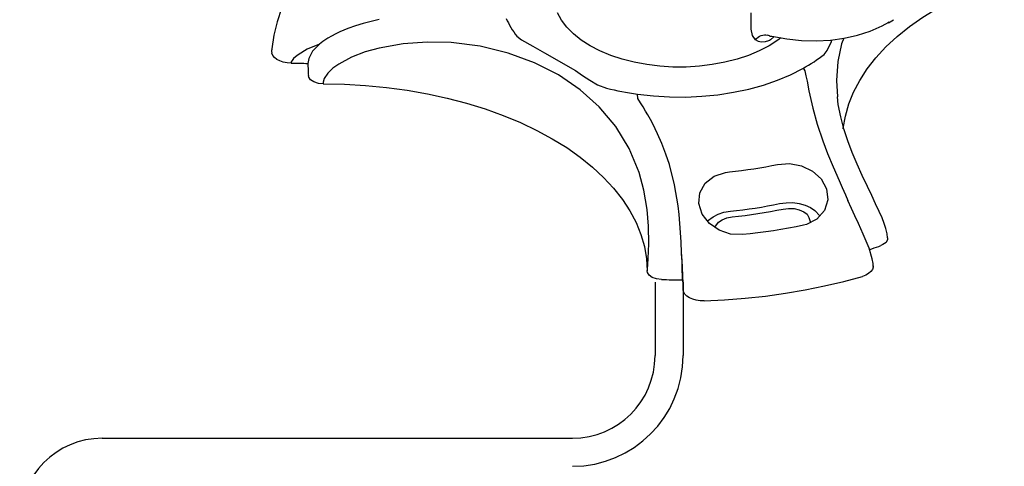
# Model space of a CAD drawing. Units: inches. Extents: x 33.2 to 55, y 6.6 to 23.3.
# Drawn here: x 50.1 to 51.5, y 19.9 to 20.5 of the extents above; entities that cross this region are included whole.
import ezdxf

# ---------------------------------------------------------------- set-up
doc = ezdxf.new("R2010")
doc.units = ezdxf.units.IN
doc.header["$MEASUREMENT"] = 0

# ---------------------------------------------------------------- blocks, each defined once
blk = doc.blocks.new('C-Splash 2')
at = {"color": 7, "linetype": 'Continuous'}
for p, q in [((14.7225, 3.792), (14.7223, 3.8746)), ((15.4159, 3.8277), (15.4137, 3.8263)), ((15.4151, 3.8238), (15.4402, 3.8383)), ((14.8149, 3.7576), (14.816, 3.7573)), ((14.816, 3.7573), (14.8149, 3.7576)), ((12.3038, 3.69), (12.3046, 3.6935))]:
    blk.add_line(p, q, dxfattribs=at)
at = {"color": 7, "linetype": 'Continuous', "flags": 128}
for points in [[(12.5367, 4.1958), (12.4997, 4.1517), (12.4545, 4.0899), (12.4148, 4.0265), (12.3807, 3.9619), (12.3523, 3.896), (12.3298, 3.8291), (12.3133, 3.7615), (12.3028, 3.6932), (12.3027, 3.6902)], [(15.1864, 3.2894), (15.1868, 3.2926), (15.1973, 3.354), (15.2147, 3.4148), (15.239, 3.4749), (15.27, 3.534), (15.3076, 3.5917), (15.3517, 3.6479), (15.4021, 3.7024), (15.4585, 3.7548), (15.5207, 3.805), (15.5884, 3.8527), (15.6614, 3.8978), (15.7393, 3.94), (15.8219, 3.9792), (15.9087, 4.0152), (15.9994, 4.0479)], [(14.8717, 3.7481), (14.8568, 3.7371), (14.8121, 3.7084), (14.7625, 3.6826), (14.7084, 3.66), (14.6506, 3.6407), (14.5896, 3.625), (14.5261, 3.6131), (14.4607, 3.6051), (14.3943, 3.6011), (14.3275, 3.6011), (14.2611, 3.6051), (14.1957, 3.6131), (14.1322, 3.625), (14.0712, 3.6407), (14.0133, 3.66), (13.9593, 3.6826), (13.9097, 3.7084), (13.865, 3.7371), (13.8257, 3.7683), (13.7923, 3.8017), (13.7651, 3.8369), (13.7445, 3.8736)], [(12.8444, 3.8402), (12.764, 3.8206), (12.7258, 3.8089), (12.6864, 3.7949), (12.6471, 3.7786), (12.6264, 3.7688), (12.6041, 3.7572), (12.5855, 3.7464), (12.561, 3.7304), (12.5433, 3.717)], [(13.4865, 3.8462), (13.4916, 3.8346), (13.4971, 3.8232), (13.5031, 3.8118), (13.5096, 3.8006), (13.5165, 3.7894), (13.5238, 3.7783), (13.5316, 3.7673), (13.5398, 3.7564)], [(14.816, 3.7573), (14.8258, 3.7566), (14.9017, 3.7431), (14.9765, 3.7352), (15.0499, 3.7331), (15.1216, 3.7368), (15.1911, 3.7463), (15.258, 3.7616), (15.3221, 3.7824), (15.383, 3.8088), (15.416, 3.8271)], [(14.7433, 3.7388), (14.7283, 3.7598), (14.7225, 3.792)], [(14.1974, 2.5731), (14.1982, 2.5806), (14.2006, 2.6078), (14.2026, 2.6361), (14.2045, 2.6733), (14.2056, 2.7098), (14.2044, 2.7991), (14.1974, 2.8832), (14.1812, 2.9794), (14.1564, 3.0699), (14.1061, 3.1909), (14.0387, 3.3016), (13.9556, 3.4009), (13.8596, 3.4868), (13.7499, 3.5613), (13.6287, 3.623), (13.4967, 3.6714), (13.3555, 3.7055), (13.208, 3.7241), (13.088, 3.727), (12.9662, 3.7184), (12.8452, 3.6968), (12.7741, 3.6771), (12.7051, 3.6507), (12.6408, 3.6162), (12.6112, 3.5951), (12.5853, 3.5704), (12.5675, 3.543), (12.5631, 3.5253), (12.5633, 3.5164)], [(13.5398, 3.7564), (13.5626, 3.7386), (13.6199, 3.7055), (13.6788, 3.6733), (13.8349, 3.5836), (13.8715, 3.5592), (13.9077, 3.5343), (13.9469, 3.5118), (13.9927, 3.4949)], [(14.7433, 3.7388), (14.7497, 3.7456), (14.7568, 3.7515), (14.7644, 3.7563), (14.7724, 3.76), (14.7806, 3.7625), (14.7887, 3.7637), (14.7967, 3.7635), (14.8043, 3.7621)], [(14.8136, 3.7344), (14.8134, 3.7343), (14.8094, 3.733), (14.8091, 3.7329), (14.7928, 3.7285), (14.7722, 3.7272), (14.7588, 3.73), (14.7433, 3.7388)], [(14.8149, 3.7576), (14.8138, 3.7578), (14.8089, 3.7596), (14.8043, 3.7621)], [(14.8148, 3.735), (14.8146, 3.7349), (14.8145, 3.7348), (14.8143, 3.7348), (14.8142, 3.7347), (14.8141, 3.7346), (14.8139, 3.7345), (14.8138, 3.7344), (14.8136, 3.7344)], [(14.8369, 3.7546), (14.836, 3.7537), (14.8197, 3.739), (14.815, 3.7352), (14.8148, 3.735)], [(15.0903, 3.6647), (15.1057, 3.685), (15.1266, 3.7302), (15.1298, 3.7379)], [(15.1896, 3.7461), (15.1781, 3.7178), (15.1585, 3.6283), (15.1519, 3.5334), (15.1574, 3.45)], [(12.303, 3.6939), (12.3021, 3.6792), (12.3027, 3.6728)], [(12.5433, 3.717), (12.4821, 3.6907), (12.4359, 3.663), (12.4232, 3.653), (12.4131, 3.6434), (12.4057, 3.6342), (12.4016, 3.627), (12.4003, 3.6211)], [(12.5433, 3.717), (12.5081, 3.681), (12.4894, 3.6439), (12.4859, 3.6192)], [(12.4003, 3.6211), (12.3803, 3.6224), (12.3611, 3.6261), (12.3437, 3.6318), (12.3286, 3.6395), (12.3164, 3.6488), (12.3078, 3.6593), (12.3029, 3.6706), (12.3028, 3.6728)], [(14.9823, 3.5932), (14.997, 3.6015), (15.0114, 3.61), (15.0254, 3.6187), (15.0391, 3.6275), (15.0525, 3.6366), (15.0655, 3.6458), (15.0781, 3.6552), (15.0903, 3.6647)], [(12.4003, 3.6211), (12.411, 3.6209), (12.4217, 3.6208), (12.4324, 3.6206), (12.4431, 3.6204), (12.4538, 3.6201), (12.4645, 3.6198), (12.4752, 3.6195), (12.4859, 3.6192)], [(12.4859, 3.6192), (12.4859, 3.6115), (12.4859, 3.6038), (12.4861, 3.5961), (12.4863, 3.5884), (12.4866, 3.5807), (12.487, 3.5731), (12.4875, 3.5654), (12.4881, 3.5577)], [(14.1482, 3.4642), (14.2286, 3.4551), (14.31, 3.4503), (14.3918, 3.4498), (14.4734, 3.4535), (14.554, 3.4616), (14.6331, 3.4738), (14.7099, 3.4901), (14.7838, 3.5104), (14.8542, 3.5345), (14.9206, 3.5621), (14.9823, 3.5932)], [(14.9823, 3.5932), (14.9831, 3.5935), (14.9839, 3.5937), (14.9846, 3.5937), (14.9854, 3.5935), (14.9862, 3.5931), (14.9869, 3.5926), (14.9884, 3.5909), (14.9923, 3.5823), (14.995, 3.5729), (14.9969, 3.565), (14.9987, 3.5563), (15.0038, 3.5293), (15.0128, 3.4817), (15.0325, 3.3935), (15.0554, 3.3123), (15.0832, 3.2294), (15.1077, 3.1648), (15.1351, 3.098), (15.1655, 3.0284), (15.181, 2.9938), (15.1975, 2.957), (15.2103, 2.928)], [(12.5633, 3.5164), (12.5384, 3.5188), (12.5162, 3.526), (12.4994, 3.5369), (12.4899, 3.5504), (12.4881, 3.5577)], [(12.5633, 3.5164), (12.6702, 3.5143), (12.7765, 3.5081), (12.882, 3.498), (12.986, 3.4839), (13.0883, 3.466), (13.1883, 3.4442), (13.2856, 3.4187), (13.3799, 3.3896), (13.4706, 3.357), (13.5575, 3.321), (13.6401, 3.2819), (13.7181, 3.2397), (13.7912, 3.1946), (13.859, 3.1469), (13.9213, 3.0968), (13.9777, 3.0444), (14.0282, 2.99), (14.0724, 2.9338), (14.1101, 2.8761), (14.1412, 2.8171), (14.1656, 2.757), (14.1831, 2.6961), (14.1937, 2.6347), (14.1974, 2.5731)], [(13.9927, 3.4949), (14.0116, 3.4902), (14.0306, 3.4857), (14.0499, 3.4815), (14.0692, 3.4775), (14.0888, 3.4738), (14.1085, 3.4703), (14.1283, 3.4671), (14.1482, 3.4642)], [(14.3713, 2.6617), (14.371, 2.6659), (14.3684, 2.7175), (14.3659, 2.7665), (14.3628, 2.813), (14.3589, 2.858), (14.354, 2.9008), (14.3359, 3.0077), (14.3099, 3.1089), (14.2922, 3.1624), (14.2718, 3.2155), (14.2502, 3.2645), (14.2251, 3.3149), (14.2134, 3.3364), (14.2004, 3.3595), (14.1892, 3.3787), (14.1766, 3.3999), (14.164, 3.4209), (14.151, 3.4423), (14.1482, 3.4642)], [(15.4105, 2.7394), (15.4085, 2.7606), (15.4022, 2.7865), (15.3938, 2.8115), (15.3824, 2.8404), (15.3685, 2.8723), (15.3502, 2.9118), (15.3303, 2.9531), (15.3083, 2.9986), (15.2824, 3.0538), (15.2564, 3.1118), (15.2319, 3.1703), (15.2095, 3.2295), (15.1898, 3.2895), (15.1737, 3.3502), (15.1616, 3.4124), (15.1571, 3.4502)], [(14.612, 3.0725), (14.643, 3.0759), (14.6739, 3.0796), (14.7046, 3.0838), (14.7351, 3.0883), (14.7655, 3.0932), (14.7957, 3.0985), (14.8257, 3.1042), (14.8554, 3.1102)], [(14.8554, 3.1102), (14.9161, 3.1145), (14.9768, 3.1031), (15.0316, 3.0768), (15.0753, 3.0373), (15.1027, 2.9874), (15.109, 2.9319), (15.0921, 2.8779), (15.0537, 2.834), (15.0013, 2.8074), (14.9861, 2.8035)], [(14.6783, 2.7559), (14.6181, 2.7587), (14.5614, 2.7781), (14.5122, 2.812), (14.4753, 2.8584), (14.4572, 2.9127), (14.4623, 2.9674), (14.49, 3.0151), (14.5357, 3.0501), (14.5925, 3.0697), (14.612, 3.0725)], [(14.617, 2.8743), (14.6487, 2.8777), (14.6801, 2.8815), (14.7115, 2.8857), (14.7427, 2.8903), (14.7736, 2.8953), (14.8044, 2.9007), (14.835, 2.9065), (14.8654, 2.9127)], [(14.6258, 2.8454), (14.6586, 2.849), (14.6911, 2.8529), (14.7235, 2.8573), (14.7558, 2.862), (14.7878, 2.8672), (14.8197, 2.8728), (14.8513, 2.8788), (14.8827, 2.8851)], [(14.8654, 2.9127), (14.898, 2.9172), (14.9316, 2.9175), (14.9644, 2.9134), (14.9949, 2.9052), (15.0214, 2.8933), (15.0427, 2.8783), (15.069, 2.8515)], [(14.8827, 2.8851), (14.9104, 2.8885), (14.9385, 2.8872), (14.9649, 2.8814), (14.9874, 2.8715), (15.0042, 2.8584), (15.0138, 2.843), (15.0207, 2.8172)], [(15.3383, 2.5958), (15.3376, 2.6101), (15.3333, 2.6341), (15.3167, 2.687), (15.2876, 2.7576), (15.263, 2.8122), (15.2449, 2.8515), (15.2286, 2.8872), (15.2106, 2.9282)], [(14.502, 2.8249), (14.5306, 2.8463), (14.5555, 2.8593), (14.5848, 2.8688), (14.617, 2.8743)], [(14.5382, 2.7941), (14.5579, 2.8184), (14.5757, 2.8311), (14.599, 2.8403), (14.6258, 2.8454)], [(14.9861, 2.8035), (14.9485, 2.7959), (14.9106, 2.7887), (14.8724, 2.782), (14.834, 2.7758), (14.7954, 2.7701), (14.7565, 2.7649), (14.7175, 2.7601), (14.6783, 2.7559)], [(15.4102, 2.7394), (15.4105, 2.7309), (15.4025, 2.7171), (15.387, 2.7055), (15.3769, 2.701)], [(15.319, 2.6803), (15.3203, 2.6808), (15.3317, 2.6847), (15.3431, 2.6887), (15.3544, 2.6928), (15.3656, 2.6969), (15.3769, 2.701)], [(14.3755, 2.5284), (14.3754, 2.5403), (14.3747, 2.5834), (14.3735, 2.6176), (14.3718, 2.6519), (14.3713, 2.6617)], [(14.3787, 2.4789), (14.3787, 2.4857), (14.3787, 2.4902), (14.3786, 2.4954), (14.3784, 2.5166), (14.3778, 2.5422), (14.3757, 2.5977), (14.3713, 2.6617)], [(15.3378, 2.5981), (15.3379, 2.5917), (15.3339, 2.5803), (15.3261, 2.5696), (15.3146, 2.5601), (15.3001, 2.552), (15.283, 2.5457)], [(14.269, 2.5296), (14.2443, 2.5328), (14.2228, 2.5405), (14.207, 2.5518), (14.1985, 2.5656), (14.1974, 2.5731)], [(14.4847, 2.4223), (14.5883, 2.4274), (14.6914, 2.4355), (14.7936, 2.4466), (14.8947, 2.4607), (14.9945, 2.4777), (15.0926, 2.4975), (15.1889, 2.5203), (15.283, 2.5457)], [(14.269, 2.5296), (14.2823, 2.5293), (14.2956, 2.529), (14.3089, 2.5288), (14.3222, 2.5286), (14.3355, 2.5284), (14.3489, 2.5284), (14.3622, 2.5283), (14.3755, 2.5284)], [(14.3755, 2.5284), (14.3761, 2.5222), (14.3766, 2.516), (14.3771, 2.5098), (14.3776, 2.5037), (14.3779, 2.4975), (14.3783, 2.4913), (14.3785, 2.4851), (14.3787, 2.4789)], [(14.4847, 2.4222), (14.4646, 2.4227), (14.445, 2.4255), (14.4269, 2.4305), (14.4108, 2.4375), (14.3975, 2.4462), (14.3874, 2.4563), (14.3811, 2.4673), (14.3787, 2.4789)]]:
    blk.add_lwpolyline(points, dxfattribs=at)

msp = doc.modelspace()

# ---------------------------------------------------------------- linework, layer by layer
for p, q in [((50.9988, 20.1211), (50.9988, 20.021)), ((51.0369, 20.1211), (51.0369, 20.021)), ((50.2458, 19.9085), (50.8863, 19.9085))]:
    msp.add_line(p, q)
for centre, radius, start, end in [((50.8863, 20.021), 0.1125, 270, 0), ((50.8863, 20.021), 0.1506, 270, 0), ((50.2458, 19.796), 0.1125, 90, 180)]:
    msp.add_arc(centre, radius, start, end)

# ---------------------------------------------------------------- block references
at = {"xscale": 0.2700000000000031, "yscale": 0.2699999999999996, "zscale": 0.27}
msp.add_blockref('C-Splash 2', (47.1548, 19.4416), dxfattribs=at)

doc.saveas('drawing.dxf')
